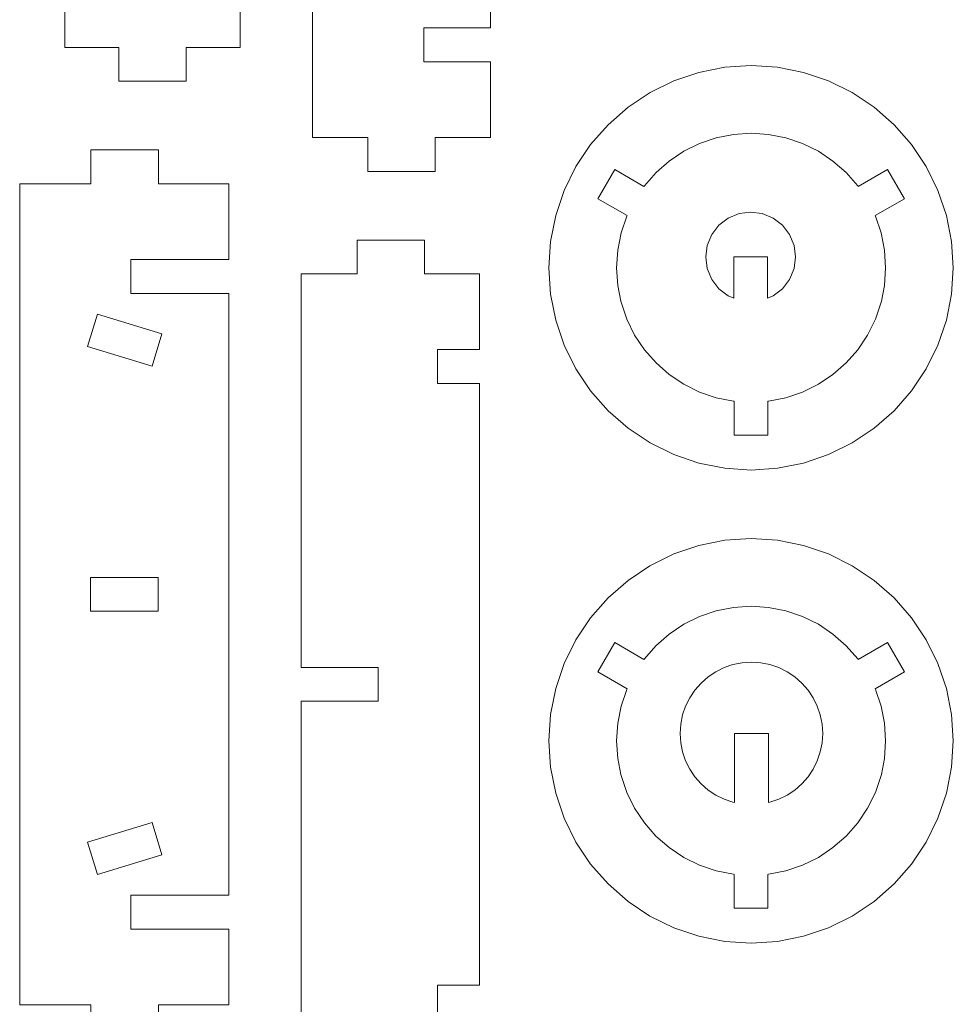
# Model space of a CAD drawing. Units: millimetres. Extents: x -168 to 165, y -245 to 245.
# Drawn here: x 31 to 114, y -20 to 67 of the extents above; entities that cross this region are included whole.
import ezdxf

# ---------------------------------------------------------------- set-up
doc = ezdxf.new("R2010")
doc.units = ezdxf.units.MM
doc.header["$MEASUREMENT"] = 0

msp = doc.modelspace()

# ---------------------------------------------------------------- linework, layer by layer
at = {"color": 140, "lineweight": 9}
for points, knots in [([(50.5441, 137.5482), (50.5441, 137.5482), (50.5441, 64.6403), (50.5441, 64.6403), (50.5441, 64.6403), (50.5441, 64.6403), (45.7463, 64.6403), (45.7463, 64.6403), (45.7463, 64.6403), (45.7463, 64.6403), (45.7463, 61.6403), (45.7463, 61.6403), (45.7463, 61.6403), (45.7463, 61.6403), (39.7455, 61.6403), (39.7455, 61.6403), (39.7455, 61.6403), (39.7455, 61.6403), (39.7455, 64.6403), (39.7455, 64.6403), (39.7455, 64.6403), (39.7455, 64.6403), (34.9513, 64.6403), (34.9513, 64.6403), (34.9513, 64.6403), (34.9513, 64.6403), (34.9513, 137.5482), (34.9513, 137.5482), (34.9513, 137.5482), (34.9513, 137.5482), (39.7455, 137.5482), (39.7455, 137.5482), (39.7455, 137.5482), (39.7455, 137.5482), (39.7455, 140.5503), (39.7455, 140.5503), (39.7455, 140.5503), (39.7455, 140.5503), (45.7463, 140.5503), (45.7463, 140.5503), (45.7463, 140.5503), (45.7463, 140.5503), (45.7463, 137.5482), (45.7463, 137.5482), (45.7463, 137.5482), (45.7463, 137.5482), (50.5441, 137.5482), (50.5441, 137.5482)], [0, 0, 0, 0, 0.0769231, 0.0769231, 0.0769231, 0.0769231, 0.1538462, 0.1538462, 0.1538462, 0.1538462, 0.2307692, 0.2307692, 0.2307692, 0.2307692, 0.3076923, 0.3076923, 0.3076923, 0.3076923, 0.3846154, 0.3846154, 0.3846154, 0.3846154, 0.4615385, 0.4615385, 0.4615385, 0.4615385, 0.5384615, 0.5384615, 0.5384615, 0.5384615, 0.6153846, 0.6153846, 0.6153846, 0.6153846, 0.6923077, 0.6923077, 0.6923077, 0.6923077, 0.7692308, 0.7692308, 0.7692308, 0.7692308, 0.8461538, 0.8461538, 0.8461538, 0.8461538, 1, 1, 1, 1]), ([(72.7734, 91.596), (72.7734, 91.596), (72.7734, 66.377), (72.7734, 66.377), (72.7734, 66.377), (72.7734, 66.377), (66.8397, 66.377), (66.8397, 66.377), (66.8397, 66.377), (66.8397, 66.377), (66.8397, 63.3769), (66.8397, 63.3769), (66.8397, 63.3769), (66.8397, 63.3769), (72.7734, 63.3769), (72.7734, 63.3769), (72.7734, 63.3769), (72.7734, 63.3769), (72.7734, 56.641), (72.7734, 56.641), (72.7734, 56.641), (72.7734, 56.641), (67.8627, 56.641), (67.8627, 56.641), (67.8627, 56.641), (67.8627, 56.641), (67.8627, 53.6424), (67.8627, 53.6424), (67.8627, 53.6424), (67.8627, 53.6424), (61.862, 53.6424), (61.862, 53.6424), (61.862, 53.6424), (61.862, 53.6424), (61.862, 56.641), (61.862, 56.641), (61.862, 56.641), (61.862, 56.641), (56.9513, 56.641), (56.9513, 56.641), (56.9513, 56.641), (56.9513, 56.641), (56.9513, 129.5503), (56.9513, 129.5503), (56.9513, 129.5503), (56.9513, 129.5503), (61.862, 129.5503), (61.862, 129.5503), (61.862, 129.5503), (61.862, 129.5503), (61.862, 132.5503), (61.862, 132.5503), (61.862, 132.5503), (61.862, 132.5503), (67.8627, 132.5503), (67.8627, 132.5503), (67.8627, 132.5503), (67.8627, 132.5503), (67.8627, 129.5503), (67.8627, 129.5503), (67.8627, 129.5503), (67.8627, 129.5503), (72.7734, 129.5503), (72.7734, 129.5503), (72.7734, 129.5503), (72.7734, 129.5503), (72.7734, 122.8151), (72.7734, 122.8151), (72.7734, 122.8151), (72.7734, 122.8151), (66.8397, 122.8151), (66.8397, 122.8151), (66.8397, 122.8151), (66.8397, 122.8151), (66.8397, 119.815), (66.8397, 119.815), (66.8397, 119.815), (66.8397, 119.815), (72.7734, 119.815), (72.7734, 119.815), (72.7734, 119.815), (72.7734, 119.815), (72.7734, 94.596), (72.7734, 94.596), (72.7734, 94.596), (72.7734, 94.596), (66.8397, 94.596), (66.8397, 94.596), (66.8397, 94.596), (66.8397, 94.596), (66.8397, 91.596), (66.8397, 91.596), (66.8397, 91.596), (66.8397, 91.596), (72.7734, 91.596), (72.7734, 91.596)], [0, 0, 0, 0, 0.04, 0.04, 0.04, 0.04, 0.08, 0.08, 0.08, 0.08, 0.12, 0.12, 0.12, 0.12, 0.16, 0.16, 0.16, 0.16, 0.2, 0.2, 0.2, 0.2, 0.24, 0.24, 0.24, 0.24, 0.28, 0.28, 0.28, 0.28, 0.32, 0.32, 0.32, 0.32, 0.36, 0.36, 0.36, 0.36, 0.4, 0.4, 0.4, 0.4, 0.44, 0.44, 0.44, 0.44, 0.48, 0.48, 0.48, 0.48, 0.52, 0.52, 0.52, 0.52, 0.56, 0.56, 0.56, 0.56, 0.6, 0.6, 0.6, 0.6, 0.64, 0.64, 0.64, 0.64, 0.68, 0.68, 0.68, 0.68, 0.72, 0.72, 0.72, 0.72, 0.76, 0.76, 0.76, 0.76, 0.8, 0.8, 0.8, 0.8, 0.84, 0.84, 0.84, 0.84, 0.88, 0.88, 0.88, 0.88, 0.92, 0.92, 0.92, 0.92, 1, 1, 1, 1]), ([(83.2112, 32.3886), (83.2112, 32.3886), (81.6625, 34.1549), (81.6625, 34.1549), (81.6625, 34.1549), (81.6625, 34.1549), (80.3572, 36.1083), (80.3572, 36.1083), (80.3572, 36.1083), (80.3572, 36.1083), (79.3201, 38.215), (79.3201, 38.215), (79.3201, 38.215), (79.3201, 38.215), (78.5651, 40.4397), (78.5651, 40.4397), (78.5651, 40.4397), (78.5651, 40.4397), (78.1065, 42.7437), (78.1065, 42.7437), (78.1065, 42.7437), (78.1065, 42.7437), (77.9513, 45.0875), (77.9513, 45.0875), (77.9513, 45.0875), (77.9513, 45.0875), (78.1065, 47.4321), (78.1065, 47.4321), (78.1065, 47.4321), (78.1065, 47.4321), (78.5651, 49.7361), (78.5651, 49.7361), (78.5651, 49.7361), (78.5651, 49.7361), (79.3201, 51.9603), (79.3201, 51.9603), (79.3201, 51.9603), (79.3201, 51.9603), (80.3572, 54.0671), (80.3572, 54.0671), (80.3572, 54.0671), (80.3572, 54.0671), (81.6625, 56.0204), (81.6625, 56.0204), (81.6625, 56.0204), (81.6625, 56.0204), (83.2112, 57.7865), (83.2112, 57.7865), (83.2112, 57.7865), (83.2112, 57.7865), (84.9786, 59.3359), (84.9786, 59.3359), (84.9786, 59.3359), (84.9786, 59.3359), (86.933, 60.6404), (86.933, 60.6404), (86.933, 60.6404), (86.933, 60.6404), (89.0391, 61.6801), (89.0391, 61.6801), (89.0391, 61.6801), (89.0391, 61.6801), (91.2616, 62.4347), (91.2616, 62.4347), (91.2616, 62.4347), (91.2616, 62.4347), (93.5688, 62.8929), (93.5688, 62.8929), (93.5688, 62.8929), (93.5688, 62.8929), (95.9112, 63.0471), (95.9112, 63.0471), (95.9112, 63.0471), (95.9112, 63.0471), (98.2572, 62.8929), (98.2572, 62.8929), (98.2572, 62.8929), (98.2572, 62.8929), (100.5608, 62.4347), (100.5608, 62.4347), (100.5608, 62.4347), (100.5608, 62.4347), (102.7833, 61.6801), (102.7833, 61.6801), (102.7833, 61.6801), (102.7833, 61.6801), (104.8894, 60.6404), (104.8894, 60.6404), (104.8894, 60.6404), (104.8894, 60.6404), (106.8438, 59.3359), (106.8438, 59.3359), (106.8438, 59.3359), (106.8438, 59.3359), (108.6112, 57.7865), (108.6112, 57.7865), (108.6112, 57.7865), (108.6112, 57.7865), (110.1599, 56.0204), (110.1599, 56.0204), (110.1599, 56.0204), (110.1599, 56.0204), (111.4652, 54.0671), (111.4652, 54.0671), (111.4652, 54.0671), (111.4652, 54.0671), (112.5024, 51.9603), (112.5024, 51.9603), (112.5024, 51.9603), (112.5024, 51.9603), (113.2573, 49.7361), (113.2573, 49.7361), (113.2573, 49.7361), (113.2573, 49.7361), (113.7159, 47.4321), (113.7159, 47.4321), (113.7159, 47.4321), (113.7159, 47.4321), (113.8711, 45.0875), (113.8711, 45.0875), (113.8711, 45.0875), (113.8711, 45.0875), (113.7159, 42.7437), (113.7159, 42.7437), (113.7159, 42.7437), (113.7159, 42.7437), (113.2573, 40.4397), (113.2573, 40.4397), (113.2573, 40.4397), (113.2573, 40.4397), (112.5024, 38.215), (112.5024, 38.215), (112.5024, 38.215), (112.5024, 38.215), (111.4652, 36.1083), (111.4652, 36.1083), (111.4652, 36.1083), (111.4652, 36.1083), (110.1599, 34.1549), (110.1599, 34.1549), (110.1599, 34.1549), (110.1599, 34.1549), (108.6112, 32.3886), (108.6112, 32.3886), (108.6112, 32.3886), (108.6112, 32.3886), (106.8438, 30.8399), (106.8438, 30.8399), (106.8438, 30.8399), (106.8438, 30.8399), (104.8894, 29.5346), (104.8894, 29.5346), (104.8894, 29.5346), (104.8894, 29.5346), (102.7833, 28.4957), (102.7833, 28.4957), (102.7833, 28.4957), (102.7833, 28.4957), (100.5608, 27.7411), (100.5608, 27.7411), (100.5608, 27.7411), (100.5608, 27.7411), (98.2572, 27.2825), (98.2572, 27.2825), (98.2572, 27.2825), (98.2572, 27.2825), (95.9112, 27.1287), (95.9112, 27.1287), (95.9112, 27.1287), (95.9112, 27.1287), (93.5688, 27.2825), (93.5688, 27.2825), (93.5688, 27.2825), (93.5688, 27.2825), (91.2616, 27.7411), (91.2616, 27.7411), (91.2616, 27.7411), (91.2616, 27.7411), (89.0391, 28.4957), (89.0391, 28.4957), (89.0391, 28.4957), (89.0391, 28.4957), (86.933, 29.5346), (86.933, 29.5346), (86.933, 29.5346), (86.933, 29.5346), (84.9786, 30.8399), (84.9786, 30.8399), (84.9786, 30.8399), (84.9786, 30.8399), (83.2112, 32.3886), (83.2112, 32.3886)], [0, 0, 0, 0, 0.0204082, 0.0204082, 0.0204082, 0.0204082, 0.0408163, 0.0408163, 0.0408163, 0.0408163, 0.0612245, 0.0612245, 0.0612245, 0.0612245, 0.0816327, 0.0816327, 0.0816327, 0.0816327, 0.1020408, 0.1020408, 0.1020408, 0.1020408, 0.122449, 0.122449, 0.122449, 0.122449, 0.1428571, 0.1428571, 0.1428571, 0.1428571, 0.1632653, 0.1632653, 0.1632653, 0.1632653, 0.1836735, 0.1836735, 0.1836735, 0.1836735, 0.2040816, 0.2040816, 0.2040816, 0.2040816, 0.2244898, 0.2244898, 0.2244898, 0.2244898, 0.244898, 0.244898, 0.244898, 0.244898, 0.2653061, 0.2653061, 0.2653061, 0.2653061, 0.2857143, 0.2857143, 0.2857143, 0.2857143, 0.3061224, 0.3061224, 0.3061224, 0.3061224, 0.3265306, 0.3265306, 0.3265306, 0.3265306, 0.3469388, 0.3469388, 0.3469388, 0.3469388, 0.3673469, 0.3673469, 0.3673469, 0.3673469, 0.3877551, 0.3877551, 0.3877551, 0.3877551, 0.4081633, 0.4081633, 0.4081633, 0.4081633, 0.4285714, 0.4285714, 0.4285714, 0.4285714, 0.4489796, 0.4489796, 0.4489796, 0.4489796, 0.4693878, 0.4693878, 0.4693878, 0.4693878, 0.4897959, 0.4897959, 0.4897959, 0.4897959, 0.5102041, 0.5102041, 0.5102041, 0.5102041, 0.5306122, 0.5306122, 0.5306122, 0.5306122, 0.5510204, 0.5510204, 0.5510204, 0.5510204, 0.5714286, 0.5714286, 0.5714286, 0.5714286, 0.5918367, 0.5918367, 0.5918367, 0.5918367, 0.6122449, 0.6122449, 0.6122449, 0.6122449, 0.6326531, 0.6326531, 0.6326531, 0.6326531, 0.6530612, 0.6530612, 0.6530612, 0.6530612, 0.6734694, 0.6734694, 0.6734694, 0.6734694, 0.6938776, 0.6938776, 0.6938776, 0.6938776, 0.7142857, 0.7142857, 0.7142857, 0.7142857, 0.7346939, 0.7346939, 0.7346939, 0.7346939, 0.755102, 0.755102, 0.755102, 0.755102, 0.7755102, 0.7755102, 0.7755102, 0.7755102, 0.7959184, 0.7959184, 0.7959184, 0.7959184, 0.8163265, 0.8163265, 0.8163265, 0.8163265, 0.8367347, 0.8367347, 0.8367347, 0.8367347, 0.8571429, 0.8571429, 0.8571429, 0.8571429, 0.877551, 0.877551, 0.877551, 0.877551, 0.8979592, 0.8979592, 0.8979592, 0.8979592, 0.9183673, 0.9183673, 0.9183673, 0.9183673, 0.9387755, 0.9387755, 0.9387755, 0.9387755, 0.9591837, 0.9591837, 0.9591837, 0.9591837, 1, 1, 1, 1]), ([(86.3968, 52.3142), (86.3968, 52.3142), (83.7968, 53.8142), (83.7968, 53.8142), (83.7968, 53.8142), (83.7968, 53.8142), (82.2975, 51.216), (82.2975, 51.216), (82.2975, 51.216), (82.2975, 51.216), (84.894, 49.716), (84.894, 49.716), (84.894, 49.716), (84.894, 49.716), (84.8763, 49.6592), (84.8763, 49.6592), (84.8763, 49.6592), (84.8763, 49.6592), (84.3719, 48.1796), (84.3719, 48.1796), (84.3719, 48.1796), (84.3719, 48.1796), (84.0685, 46.6468), (84.0685, 46.6468), (84.0685, 46.6468), (84.0685, 46.6468), (83.9662, 45.0875), (83.9662, 45.0875), (83.9662, 45.0875), (83.9662, 45.0875), (84.0685, 43.5282), (84.0685, 43.5282), (84.0685, 43.5282), (84.0685, 43.5282), (84.3331, 42.1094), (84.3331, 42.1094), (84.3331, 42.1094), (84.3331, 42.1094), (84.8763, 40.5166), (84.8763, 40.5166), (84.8763, 40.5166), (84.8763, 40.5166), (85.5642, 39.1146), (85.5642, 39.1146), (85.5642, 39.1146), (85.5642, 39.1146), (86.4356, 37.8153), (86.4356, 37.8153), (86.4356, 37.8153), (86.4356, 37.8153), (87.4657, 36.641), (87.4657, 36.641), (87.4657, 36.641), (87.4657, 36.641), (88.6405, 35.6101), (88.6405, 35.6101), (88.6405, 35.6101), (88.6405, 35.6101), (89.9387, 34.7419), (89.9387, 34.7419), (89.9387, 34.7419), (89.9387, 34.7419), (91.3392, 34.0509), (91.3392, 34.0509), (91.3392, 34.0509), (91.3392, 34.0509), (92.8209, 33.5489), (92.8209, 33.5489), (92.8209, 33.5489), (92.8209, 33.5489), (94.3519, 33.2441), (94.3519, 33.2441), (94.3519, 33.2441), (94.3519, 33.2441), (94.4119, 33.2335), (94.4119, 33.2335), (94.4119, 33.2335), (94.4119, 33.2335), (94.4119, 30.2334), (94.4119, 30.2334), (94.4119, 30.2334), (94.4119, 30.2334), (97.4105, 30.2334), (97.4105, 30.2334), (97.4105, 30.2334), (97.4105, 30.2334), (97.4105, 33.2335), (97.4105, 33.2335), (97.4105, 33.2335), (97.4105, 33.2335), (97.4705, 33.2441), (97.4705, 33.2441), (97.4705, 33.2441), (97.4705, 33.2441), (99.0016, 33.5489), (99.0016, 33.5489), (99.0016, 33.5489), (99.0016, 33.5489), (100.4832, 34.0509), (100.4832, 34.0509), (100.4832, 34.0509), (100.4832, 34.0509), (101.8837, 34.7419), (101.8837, 34.7419), (101.8837, 34.7419), (101.8837, 34.7419), (103.182, 35.6101), (103.182, 35.6101), (103.182, 35.6101), (103.182, 35.6101), (104.3602, 36.641), (104.3602, 36.641), (104.3602, 36.641), (104.3602, 36.641), (105.3904, 37.8153), (105.3904, 37.8153), (105.3904, 37.8153), (105.3904, 37.8153), (106.2582, 39.1146), (106.2582, 39.1146), (106.2582, 39.1146), (106.2582, 39.1146), (106.9496, 40.5166), (106.9496, 40.5166), (106.9496, 40.5166), (106.9496, 40.5166), (107.4894, 42.1094), (107.4894, 42.1094), (107.4894, 42.1094), (107.4894, 42.1094), (107.754, 43.5282), (107.754, 43.5282), (107.754, 43.5282), (107.754, 43.5282), (107.8563, 45.0875), (107.8563, 45.0875), (107.8563, 45.0875), (107.8563, 45.0875), (107.754, 46.6468), (107.754, 46.6468), (107.754, 46.6468), (107.754, 46.6468), (107.4506, 48.1796), (107.4506, 48.1796), (107.4506, 48.1796), (107.4506, 48.1796), (106.9496, 49.6592), (106.9496, 49.6592), (106.9496, 49.6592), (106.9496, 49.6592), (106.9285, 49.716), (106.9285, 49.716), (106.9285, 49.716), (106.9285, 49.716), (109.5249, 51.216), (109.5249, 51.216), (109.5249, 51.216), (109.5249, 51.216), (108.0256, 53.8142), (108.0256, 53.8142), (108.0256, 53.8142), (108.0256, 53.8142), (105.4292, 52.3142), (105.4292, 52.3142), (105.4292, 52.3142), (105.4292, 52.3142), (105.3904, 52.36), (105.3904, 52.36), (105.3904, 52.36), (105.3904, 52.36), (104.3602, 53.5348), (104.3602, 53.5348), (104.3602, 53.5348), (104.3602, 53.5348), (103.182, 54.5652), (103.182, 54.5652), (103.182, 54.5652), (103.182, 54.5652), (101.8837, 55.4331), (101.8837, 55.4331), (101.8837, 55.4331), (101.8837, 55.4331), (100.4832, 56.1249), (100.4832, 56.1249), (100.4832, 56.1249), (100.4832, 56.1249), (99.0016, 56.6269), (99.0016, 56.6269), (99.0016, 56.6269), (99.0016, 56.6269), (97.4705, 56.9317), (97.4705, 56.9317), (97.4705, 56.9317), (97.4705, 56.9317), (95.9112, 57.0336), (95.9112, 57.0336), (95.9112, 57.0336), (95.9112, 57.0336), (94.3519, 56.9317), (94.3519, 56.9317), (94.3519, 56.9317), (94.3519, 56.9317), (92.8209, 56.6269), (92.8209, 56.6269), (92.8209, 56.6269), (92.8209, 56.6269), (91.3392, 56.1249), (91.3392, 56.1249), (91.3392, 56.1249), (91.3392, 56.1249), (89.9387, 55.4331), (89.9387, 55.4331), (89.9387, 55.4331), (89.9387, 55.4331), (88.6405, 54.5652), (88.6405, 54.5652), (88.6405, 54.5652), (88.6405, 54.5652), (87.4657, 53.5348), (87.4657, 53.5348), (87.4657, 53.5348), (87.4657, 53.5348), (86.4356, 52.36), (86.4356, 52.36), (86.4356, 52.36), (86.4356, 52.36), (86.3968, 52.3142), (86.3968, 52.3142)], [0, 0, 0, 0, 0.0172414, 0.0172414, 0.0172414, 0.0172414, 0.0344828, 0.0344828, 0.0344828, 0.0344828, 0.0517241, 0.0517241, 0.0517241, 0.0517241, 0.0689655, 0.0689655, 0.0689655, 0.0689655, 0.0862069, 0.0862069, 0.0862069, 0.0862069, 0.1034483, 0.1034483, 0.1034483, 0.1034483, 0.1206897, 0.1206897, 0.1206897, 0.1206897, 0.137931, 0.137931, 0.137931, 0.137931, 0.1551724, 0.1551724, 0.1551724, 0.1551724, 0.1724138, 0.1724138, 0.1724138, 0.1724138, 0.1896552, 0.1896552, 0.1896552, 0.1896552, 0.2068966, 0.2068966, 0.2068966, 0.2068966, 0.2241379, 0.2241379, 0.2241379, 0.2241379, 0.2413793, 0.2413793, 0.2413793, 0.2413793, 0.2586207, 0.2586207, 0.2586207, 0.2586207, 0.2758621, 0.2758621, 0.2758621, 0.2758621, 0.2931034, 0.2931034, 0.2931034, 0.2931034, 0.3103448, 0.3103448, 0.3103448, 0.3103448, 0.3275862, 0.3275862, 0.3275862, 0.3275862, 0.3448276, 0.3448276, 0.3448276, 0.3448276, 0.362069, 0.362069, 0.362069, 0.362069, 0.3793103, 0.3793103, 0.3793103, 0.3793103, 0.3965517, 0.3965517, 0.3965517, 0.3965517, 0.4137931, 0.4137931, 0.4137931, 0.4137931, 0.4310345, 0.4310345, 0.4310345, 0.4310345, 0.4482759, 0.4482759, 0.4482759, 0.4482759, 0.4655172, 0.4655172, 0.4655172, 0.4655172, 0.4827586, 0.4827586, 0.4827586, 0.4827586, 0.5, 0.5, 0.5, 0.5, 0.5172414, 0.5172414, 0.5172414, 0.5172414, 0.5344828, 0.5344828, 0.5344828, 0.5344828, 0.5517241, 0.5517241, 0.5517241, 0.5517241, 0.5689655, 0.5689655, 0.5689655, 0.5689655, 0.5862069, 0.5862069, 0.5862069, 0.5862069, 0.6034483, 0.6034483, 0.6034483, 0.6034483, 0.6206897, 0.6206897, 0.6206897, 0.6206897, 0.637931, 0.637931, 0.637931, 0.637931, 0.6551724, 0.6551724, 0.6551724, 0.6551724, 0.6724138, 0.6724138, 0.6724138, 0.6724138, 0.6896552, 0.6896552, 0.6896552, 0.6896552, 0.7068966, 0.7068966, 0.7068966, 0.7068966, 0.7241379, 0.7241379, 0.7241379, 0.7241379, 0.7413793, 0.7413793, 0.7413793, 0.7413793, 0.7586207, 0.7586207, 0.7586207, 0.7586207, 0.7758621, 0.7758621, 0.7758621, 0.7758621, 0.7931034, 0.7931034, 0.7931034, 0.7931034, 0.8103448, 0.8103448, 0.8103448, 0.8103448, 0.8275862, 0.8275862, 0.8275862, 0.8275862, 0.8448276, 0.8448276, 0.8448276, 0.8448276, 0.862069, 0.862069, 0.862069, 0.862069, 0.8793103, 0.8793103, 0.8793103, 0.8793103, 0.8965517, 0.8965517, 0.8965517, 0.8965517, 0.9137931, 0.9137931, 0.9137931, 0.9137931, 0.9310345, 0.9310345, 0.9310345, 0.9310345, 0.9482759, 0.9482759, 0.9482759, 0.9482759, 0.9655172, 0.9655172, 0.9655172, 0.9655172, 1, 1, 1, 1]), ([(30.9513, -20.3568), (30.9513, -20.3568), (30.9513, 52.5503), (30.9513, 52.5503), (30.9513, 52.5503), (30.9513, 52.5503), (37.2812, 52.5503), (37.2812, 52.5503), (37.2812, 52.5503), (37.2812, 52.5503), (37.2812, 55.5503), (37.2812, 55.5503), (37.2812, 55.5503), (37.2812, 55.5503), (43.2812, 55.5503), (43.2812, 55.5503), (43.2812, 55.5503), (43.2812, 55.5503), (43.2812, 52.5503), (43.2812, 52.5503), (43.2812, 52.5503), (43.2812, 52.5503), (49.5353, 52.5503), (49.5353, 52.5503), (49.5353, 52.5503), (49.5353, 52.5503), (49.5353, 45.8154), (49.5353, 45.8154), (49.5353, 45.8154), (49.5353, 45.8154), (40.8351, 45.8154), (40.8351, 45.8154), (40.8351, 45.8154), (40.8351, 45.8154), (40.8351, 42.815), (40.8351, 42.815), (40.8351, 42.815), (40.8351, 42.815), (49.5353, 42.815), (49.5353, 42.815), (49.5353, 42.815), (49.5353, 42.815), (49.5353, -10.6236), (49.5353, -10.6236), (49.5353, -10.6236), (49.5353, -10.6236), (40.8351, -10.6236), (40.8351, -10.6236), (40.8351, -10.6236), (40.8351, -10.6236), (40.8351, -13.6223), (40.8351, -13.6223), (40.8351, -13.6223), (40.8351, -13.6223), (49.5353, -13.6223), (49.5353, -13.6223), (49.5353, -13.6223), (49.5353, -13.6223), (49.5353, -20.3568), (49.5353, -20.3568), (49.5353, -20.3568), (49.5353, -20.3568), (43.2812, -20.3568), (43.2812, -20.3568), (43.2812, -20.3568), (43.2812, -20.3568), (43.2812, -23.3589), (43.2812, -23.3589), (43.2812, -23.3589), (43.2812, -23.3589), (37.2812, -23.3589), (37.2812, -23.3589), (37.2812, -23.3589), (37.2812, -23.3589), (37.2812, -20.3568), (37.2812, -20.3568), (37.2812, -20.3568), (37.2812, -20.3568), (30.9513, -20.3568), (30.9513, -20.3568)], [0, 0, 0, 0, 0.047619, 0.047619, 0.047619, 0.047619, 0.0952381, 0.0952381, 0.0952381, 0.0952381, 0.1428571, 0.1428571, 0.1428571, 0.1428571, 0.1904762, 0.1904762, 0.1904762, 0.1904762, 0.2380952, 0.2380952, 0.2380952, 0.2380952, 0.2857143, 0.2857143, 0.2857143, 0.2857143, 0.3333333, 0.3333333, 0.3333333, 0.3333333, 0.3809524, 0.3809524, 0.3809524, 0.3809524, 0.4285714, 0.4285714, 0.4285714, 0.4285714, 0.4761905, 0.4761905, 0.4761905, 0.4761905, 0.5238095, 0.5238095, 0.5238095, 0.5238095, 0.5714286, 0.5714286, 0.5714286, 0.5714286, 0.6190476, 0.6190476, 0.6190476, 0.6190476, 0.6666667, 0.6666667, 0.6666667, 0.6666667, 0.7142857, 0.7142857, 0.7142857, 0.7142857, 0.7619048, 0.7619048, 0.7619048, 0.7619048, 0.8095238, 0.8095238, 0.8095238, 0.8095238, 0.8571429, 0.8571429, 0.8571429, 0.8571429, 0.9047619, 0.9047619, 0.9047619, 0.9047619, 1, 1, 1, 1]), ([(92.4182, 48.0402), (92.4182, 48.0402), (93.0522, 48.8657), (93.0522, 48.8657), (93.0522, 48.8657), (93.0522, 48.8657), (93.8784, 49.5), (93.8784, 49.5), (93.8784, 49.5), (93.8784, 49.5), (94.8404, 49.8983), (94.8404, 49.8983), (94.8404, 49.8983), (94.8404, 49.8983), (95.8726, 50.0341), (95.8726, 50.0341), (95.8726, 50.0341), (95.8726, 50.0341), (96.9049, 49.8983), (96.9049, 49.8983), (96.9049, 49.8983), (96.9049, 49.8983), (97.8669, 49.5), (97.8669, 49.5), (97.8669, 49.5), (97.8669, 49.5), (98.6931, 48.8657), (98.6931, 48.8657), (98.6931, 48.8657), (98.6931, 48.8657), (99.327, 48.0402), (99.327, 48.0402), (99.327, 48.0402), (99.327, 48.0402), (99.7257, 47.0782), (99.7257, 47.0782), (99.7257, 47.0782), (99.7257, 47.0782), (99.8615, 46.0453), (99.8615, 46.0453), (99.8615, 46.0453), (99.8615, 46.0453), (99.7257, 45.0131), (99.7257, 45.0131), (99.7257, 45.0131), (99.7257, 45.0131), (99.327, 44.051), (99.327, 44.051), (99.327, 44.051), (99.327, 44.051), (98.6931, 43.2248), (98.6931, 43.2248), (98.6931, 43.2248), (98.6931, 43.2248), (97.8669, 42.5909), (97.8669, 42.5909), (97.8669, 42.5909), (97.8669, 42.5909), (97.3727, 42.3866), (97.3727, 42.3866), (97.3727, 42.3866), (97.3727, 42.3866), (97.3727, 46.0453), (97.3727, 46.0453), (97.3727, 46.0453), (97.3727, 46.0453), (94.3726, 46.0453), (94.3726, 46.0453), (94.3726, 46.0453), (94.3726, 46.0453), (94.3726, 42.3866), (94.3726, 42.3866), (94.3726, 42.3866), (94.3726, 42.3866), (93.8784, 42.5909), (93.8784, 42.5909), (93.8784, 42.5909), (93.8784, 42.5909), (93.0522, 43.2248), (93.0522, 43.2248), (93.0522, 43.2248), (93.0522, 43.2248), (92.4182, 44.051), (92.4182, 44.051), (92.4182, 44.051), (92.4182, 44.051), (92.02, 45.0131), (92.02, 45.0131), (92.02, 45.0131), (92.02, 45.0131), (91.8838, 46.0453), (91.8838, 46.0453), (91.8838, 46.0453), (91.8838, 46.0453), (92.02, 47.0782), (92.02, 47.0782), (92.02, 47.0782), (92.02, 47.0782), (92.4182, 48.0402), (92.4182, 48.0402)], [0, 0, 0, 0, 0.0384615, 0.0384615, 0.0384615, 0.0384615, 0.0769231, 0.0769231, 0.0769231, 0.0769231, 0.1153846, 0.1153846, 0.1153846, 0.1153846, 0.1538462, 0.1538462, 0.1538462, 0.1538462, 0.1923077, 0.1923077, 0.1923077, 0.1923077, 0.2307692, 0.2307692, 0.2307692, 0.2307692, 0.2692308, 0.2692308, 0.2692308, 0.2692308, 0.3076923, 0.3076923, 0.3076923, 0.3076923, 0.3461538, 0.3461538, 0.3461538, 0.3461538, 0.3846154, 0.3846154, 0.3846154, 0.3846154, 0.4230769, 0.4230769, 0.4230769, 0.4230769, 0.4615385, 0.4615385, 0.4615385, 0.4615385, 0.5, 0.5, 0.5, 0.5, 0.5384615, 0.5384615, 0.5384615, 0.5384615, 0.5769231, 0.5769231, 0.5769231, 0.5769231, 0.6153846, 0.6153846, 0.6153846, 0.6153846, 0.6538462, 0.6538462, 0.6538462, 0.6538462, 0.6923077, 0.6923077, 0.6923077, 0.6923077, 0.7307692, 0.7307692, 0.7307692, 0.7307692, 0.7692308, 0.7692308, 0.7692308, 0.7692308, 0.8076923, 0.8076923, 0.8076923, 0.8076923, 0.8461538, 0.8461538, 0.8461538, 0.8461538, 0.8846154, 0.8846154, 0.8846154, 0.8846154, 0.9230769, 0.9230769, 0.9230769, 0.9230769, 1, 1, 1, 1]), ([(71.7875, -18.606), (71.7875, -18.606), (68.0464, -18.606), (68.0464, -18.606), (68.0464, -18.606), (68.0464, -18.606), (68.0464, -21.6049), (68.0464, -21.6049), (68.0464, -21.6049), (68.0464, -21.6049), (71.7883, -21.6049), (71.7883, -21.6049), (71.7883, -21.6049), (71.7883, -21.6049), (71.7883, -28.3385), (71.7883, -28.3385), (71.7883, -28.3385), (71.7883, -28.3385), (66.9132, -28.3385), (66.9132, -28.3385), (66.9132, -28.3385), (66.9132, -28.3385), (66.9132, -31.3385), (66.9132, -31.3385), (66.9132, -31.3385), (66.9132, -31.3385), (60.9143, -31.3385), (60.9143, -31.3385), (60.9143, -31.3385), (60.9143, -31.3385), (60.9143, -28.3385), (60.9143, -28.3385), (60.9143, -28.3385), (60.9143, -28.3385), (55.9546, -28.3385), (55.9546, -28.3385), (55.9546, -28.3385), (55.9546, -28.3385), (55.9546, 6.6104), (55.9546, 6.6104), (55.9546, 6.6104), (55.9546, 6.6104), (62.798, 6.6104), (62.798, 6.6104), (62.798, 6.6104), (62.798, 6.6104), (62.798, 9.6029), (62.798, 9.6029), (62.798, 9.6029), (62.798, 9.6029), (55.9546, 9.6029), (55.9546, 9.6029), (55.9546, 9.6029), (55.9546, 9.6029), (55.9546, 44.5528), (55.9546, 44.5528), (55.9546, 44.5528), (55.9546, 44.5528), (60.9143, 44.5528), (60.9143, 44.5528), (60.9143, 44.5528), (60.9143, 44.5528), (60.9143, 47.5517), (60.9143, 47.5517), (60.9143, 47.5517), (60.9143, 47.5517), (66.9132, 47.5517), (66.9132, 47.5517), (66.9132, 47.5517), (66.9132, 47.5517), (66.9132, 44.5517), (66.9132, 44.5517), (66.9132, 44.5517), (66.9132, 44.5517), (71.7875, 44.5517), (71.7875, 44.5517), (71.7875, 44.5517), (71.7875, 44.5517), (71.7875, 37.8185), (71.7875, 37.8185), (71.7875, 37.8185), (71.7875, 37.8185), (68.0456, 37.8185), (68.0456, 37.8185), (68.0456, 37.8185), (68.0456, 37.8185), (68.0456, 34.8193), (68.0456, 34.8193), (68.0456, 34.8193), (68.0456, 34.8193), (71.7883, 34.8193), (71.7883, 34.8193), (71.7883, 34.8193), (71.7883, 34.8193), (71.7875, -18.606), (71.7875, -18.606)], [0, 0, 0, 0, 0.04, 0.04, 0.04, 0.04, 0.08, 0.08, 0.08, 0.08, 0.12, 0.12, 0.12, 0.12, 0.16, 0.16, 0.16, 0.16, 0.2, 0.2, 0.2, 0.2, 0.24, 0.24, 0.24, 0.24, 0.28, 0.28, 0.28, 0.28, 0.32, 0.32, 0.32, 0.32, 0.36, 0.36, 0.36, 0.36, 0.4, 0.4, 0.4, 0.4, 0.44, 0.44, 0.44, 0.44, 0.48, 0.48, 0.48, 0.48, 0.52, 0.52, 0.52, 0.52, 0.56, 0.56, 0.56, 0.56, 0.6, 0.6, 0.6, 0.6, 0.64, 0.64, 0.64, 0.64, 0.68, 0.68, 0.68, 0.68, 0.72, 0.72, 0.72, 0.72, 0.76, 0.76, 0.76, 0.76, 0.8, 0.8, 0.8, 0.8, 0.84, 0.84, 0.84, 0.84, 0.88, 0.88, 0.88, 0.88, 0.92, 0.92, 0.92, 0.92, 1, 1, 1, 1]), ([(36.9743, 38.0984), (36.9743, 38.0984), (42.7143, 36.3486), (42.7143, 36.3486), (42.7143, 36.3486), (42.7143, 36.3486), (43.5882, 39.2202), (43.5882, 39.2202), (43.5882, 39.2202), (43.5882, 39.2202), (37.8481, 40.9665), (37.8481, 40.9665), (37.8481, 40.9665), (37.8481, 40.9665), (36.9743, 38.0984), (36.9743, 38.0984)], [0, 0, 0, 0, 0.2, 0.2, 0.2, 0.2, 0.4, 0.4, 0.4, 0.4, 0.6, 0.6, 0.6, 0.6, 1, 1, 1, 1]), ([(83.2112, -9.6106), (83.2112, -9.6106), (81.6625, -7.8446), (81.6625, -7.8446), (81.6625, -7.8446), (81.6625, -7.8446), (80.3572, -5.8913), (80.3572, -5.8913), (80.3572, -5.8913), (80.3572, -5.8913), (79.3165, -3.7845), (79.3165, -3.7845), (79.3165, -3.7845), (79.3165, -3.7845), (78.5616, -1.5599), (78.5616, -1.5599), (78.5616, -1.5599), (78.5616, -1.5599), (78.103, 0.744), (78.103, 0.744), (78.103, 0.744), (78.103, 0.744), (77.9513, 3.0882), (77.9513, 3.0882), (77.9513, 3.0882), (77.9513, 3.0882), (78.103, 5.4321), (78.103, 5.4321), (78.103, 5.4321), (78.103, 5.4321), (78.5616, 7.7361), (78.5616, 7.7361), (78.5616, 7.7361), (78.5616, 7.7361), (79.3165, 9.9607), (79.3165, 9.9607), (79.3165, 9.9607), (79.3165, 9.9607), (80.3572, 12.0675), (80.3572, 12.0675), (80.3572, 12.0675), (80.3572, 12.0675), (81.6625, 14.0208), (81.6625, 14.0208), (81.6625, 14.0208), (81.6625, 14.0208), (83.2112, 15.7868), (83.2112, 15.7868), (83.2112, 15.7868), (83.2112, 15.7868), (84.9786, 17.3359), (84.9786, 17.3359), (84.9786, 17.3359), (84.9786, 17.3359), (86.9295, 18.6411), (86.9295, 18.6411), (86.9295, 18.6411), (86.9295, 18.6411), (89.0391, 19.6801), (89.0391, 19.6801), (89.0391, 19.6801), (89.0391, 19.6801), (91.2616, 20.435), (91.2616, 20.435), (91.2616, 20.435), (91.2616, 20.435), (93.5652, 20.8933), (93.5652, 20.8933), (93.5652, 20.8933), (93.5652, 20.8933), (95.9112, 21.0471), (95.9112, 21.0471), (95.9112, 21.0471), (95.9112, 21.0471), (98.2537, 20.8933), (98.2537, 20.8933), (98.2537, 20.8933), (98.2537, 20.8933), (100.5573, 20.435), (100.5573, 20.435), (100.5573, 20.435), (100.5573, 20.435), (102.7833, 19.6801), (102.7833, 19.6801), (102.7833, 19.6801), (102.7833, 19.6801), (104.8894, 18.6411), (104.8894, 18.6411), (104.8894, 18.6411), (104.8894, 18.6411), (106.8424, 17.3359), (106.8424, 17.3359), (106.8424, 17.3359), (106.8424, 17.3359), (108.6087, 15.7868), (108.6087, 15.7868), (108.6087, 15.7868), (108.6087, 15.7868), (110.1574, 14.0208), (110.1574, 14.0208), (110.1574, 14.0208), (110.1574, 14.0208), (111.4627, 12.0675), (111.4627, 12.0675), (111.4627, 12.0675), (111.4627, 12.0675), (112.5016, 9.9607), (112.5016, 9.9607), (112.5016, 9.9607), (112.5016, 9.9607), (113.2569, 7.7361), (113.2569, 7.7361), (113.2569, 7.7361), (113.2569, 7.7361), (113.7152, 5.4321), (113.7152, 5.4321), (113.7152, 5.4321), (113.7152, 5.4321), (113.8687, 3.0882), (113.8687, 3.0882), (113.8687, 3.0882), (113.8687, 3.0882), (113.7152, 0.744), (113.7152, 0.744), (113.7152, 0.744), (113.7152, 0.744), (113.2569, -1.5599), (113.2569, -1.5599), (113.2569, -1.5599), (113.2569, -1.5599), (112.5016, -3.7845), (112.5016, -3.7845), (112.5016, -3.7845), (112.5016, -3.7845), (111.4627, -5.8913), (111.4627, -5.8913), (111.4627, -5.8913), (111.4627, -5.8913), (110.1574, -7.8446), (110.1574, -7.8446), (110.1574, -7.8446), (110.1574, -7.8446), (108.6087, -9.6106), (108.6087, -9.6106), (108.6087, -9.6106), (108.6087, -9.6106), (106.8424, -11.1593), (106.8424, -11.1593), (106.8424, -11.1593), (106.8424, -11.1593), (104.8894, -12.4646), (104.8894, -12.4646), (104.8894, -12.4646), (104.8894, -12.4646), (102.7833, -13.5039), (102.7833, -13.5039), (102.7833, -13.5039), (102.7833, -13.5039), (100.5573, -14.2588), (100.5573, -14.2588), (100.5573, -14.2588), (100.5573, -14.2588), (98.2537, -14.7171), (98.2537, -14.7171), (98.2537, -14.7171), (98.2537, -14.7171), (95.9112, -14.8709), (95.9112, -14.8709), (95.9112, -14.8709), (95.9112, -14.8709), (93.5652, -14.7171), (93.5652, -14.7171), (93.5652, -14.7171), (93.5652, -14.7171), (91.2616, -14.2588), (91.2616, -14.2588), (91.2616, -14.2588), (91.2616, -14.2588), (89.0391, -13.5039), (89.0391, -13.5039), (89.0391, -13.5039), (89.0391, -13.5039), (86.9295, -12.4646), (86.9295, -12.4646), (86.9295, -12.4646), (86.9295, -12.4646), (84.9786, -11.1593), (84.9786, -11.1593), (84.9786, -11.1593), (84.9786, -11.1593), (83.2112, -9.6106), (83.2112, -9.6106)], [0, 0, 0, 0, 0.0204082, 0.0204082, 0.0204082, 0.0204082, 0.0408163, 0.0408163, 0.0408163, 0.0408163, 0.0612245, 0.0612245, 0.0612245, 0.0612245, 0.0816327, 0.0816327, 0.0816327, 0.0816327, 0.1020408, 0.1020408, 0.1020408, 0.1020408, 0.122449, 0.122449, 0.122449, 0.122449, 0.1428571, 0.1428571, 0.1428571, 0.1428571, 0.1632653, 0.1632653, 0.1632653, 0.1632653, 0.1836735, 0.1836735, 0.1836735, 0.1836735, 0.2040816, 0.2040816, 0.2040816, 0.2040816, 0.2244898, 0.2244898, 0.2244898, 0.2244898, 0.244898, 0.244898, 0.244898, 0.244898, 0.2653061, 0.2653061, 0.2653061, 0.2653061, 0.2857143, 0.2857143, 0.2857143, 0.2857143, 0.3061224, 0.3061224, 0.3061224, 0.3061224, 0.3265306, 0.3265306, 0.3265306, 0.3265306, 0.3469388, 0.3469388, 0.3469388, 0.3469388, 0.3673469, 0.3673469, 0.3673469, 0.3673469, 0.3877551, 0.3877551, 0.3877551, 0.3877551, 0.4081633, 0.4081633, 0.4081633, 0.4081633, 0.4285714, 0.4285714, 0.4285714, 0.4285714, 0.4489796, 0.4489796, 0.4489796, 0.4489796, 0.4693878, 0.4693878, 0.4693878, 0.4693878, 0.4897959, 0.4897959, 0.4897959, 0.4897959, 0.5102041, 0.5102041, 0.5102041, 0.5102041, 0.5306122, 0.5306122, 0.5306122, 0.5306122, 0.5510204, 0.5510204, 0.5510204, 0.5510204, 0.5714286, 0.5714286, 0.5714286, 0.5714286, 0.5918367, 0.5918367, 0.5918367, 0.5918367, 0.6122449, 0.6122449, 0.6122449, 0.6122449, 0.6326531, 0.6326531, 0.6326531, 0.6326531, 0.6530612, 0.6530612, 0.6530612, 0.6530612, 0.6734694, 0.6734694, 0.6734694, 0.6734694, 0.6938776, 0.6938776, 0.6938776, 0.6938776, 0.7142857, 0.7142857, 0.7142857, 0.7142857, 0.7346939, 0.7346939, 0.7346939, 0.7346939, 0.755102, 0.755102, 0.755102, 0.755102, 0.7755102, 0.7755102, 0.7755102, 0.7755102, 0.7959184, 0.7959184, 0.7959184, 0.7959184, 0.8163265, 0.8163265, 0.8163265, 0.8163265, 0.8367347, 0.8367347, 0.8367347, 0.8367347, 0.8571429, 0.8571429, 0.8571429, 0.8571429, 0.877551, 0.877551, 0.877551, 0.877551, 0.8979592, 0.8979592, 0.8979592, 0.8979592, 0.9183673, 0.9183673, 0.9183673, 0.9183673, 0.9387755, 0.9387755, 0.9387755, 0.9387755, 0.9591837, 0.9591837, 0.9591837, 0.9591837, 1, 1, 1, 1]), ([(43.2414, 14.5963), (43.2414, 14.5963), (43.2414, 17.595), (43.2414, 17.595), (43.2414, 17.595), (43.2414, 17.595), (37.2417, 17.595), (37.2417, 17.595), (37.2417, 17.595), (37.2417, 17.595), (37.2417, 14.5963), (37.2417, 14.5963), (37.2417, 14.5963), (37.2417, 14.5963), (43.2414, 14.5963), (43.2414, 14.5963)], [0, 0, 0, 0, 0.2, 0.2, 0.2, 0.2, 0.4, 0.4, 0.4, 0.4, 0.6, 0.6, 0.6, 0.6, 1, 1, 1, 1]), ([(86.3933, 10.3142), (86.3933, 10.3142), (83.7968, 11.8142), (83.7968, 11.8142), (83.7968, 11.8142), (83.7968, 11.8142), (82.2975, 9.2167), (82.2975, 9.2167), (82.2975, 9.2167), (82.2975, 9.2167), (84.894, 7.716), (84.894, 7.716), (84.894, 7.716), (84.894, 7.716), (84.8728, 7.6595), (84.8728, 7.6595), (84.8728, 7.6595), (84.8728, 7.6595), (84.3719, 6.18), (84.3719, 6.18), (84.3719, 6.18), (84.3719, 6.18), (84.0649, 4.6475), (84.0649, 4.6475), (84.0649, 4.6475), (84.0649, 4.6475), (83.9626, 3.0882), (83.9626, 3.0882), (83.9626, 3.0882), (83.9626, 3.0882), (84.0649, 1.529), (84.0649, 1.529), (84.0649, 1.529), (84.0649, 1.529), (84.3331, 0.1097), (84.3331, 0.1097), (84.3331, 0.1097), (84.3331, 0.1097), (84.8728, -1.4833), (84.8728, -1.4833), (84.8728, -1.4833), (84.8728, -1.4833), (85.5642, -2.8849), (85.5642, -2.8849), (85.5642, -2.8849), (85.5642, -2.8849), (86.4321, -4.1842), (86.4321, -4.1842), (86.4321, -4.1842), (86.4321, -4.1842), (87.4622, -5.3589), (87.4622, -5.3589), (87.4622, -5.3589), (87.4622, -5.3589), (88.6369, -6.3894), (88.6369, -6.3894), (88.6369, -6.3894), (88.6369, -6.3894), (89.9387, -7.2576), (89.9387, -7.2576), (89.9387, -7.2576), (89.9387, -7.2576), (91.3392, -7.9487), (91.3392, -7.9487), (91.3392, -7.9487), (91.3392, -7.9487), (92.8174, -8.4507), (92.8174, -8.4507), (92.8174, -8.4507), (92.8174, -8.4507), (94.3519, -8.7558), (94.3519, -8.7558), (94.3519, -8.7558), (94.3519, -8.7558), (94.4084, -8.7661), (94.4084, -8.7661), (94.4084, -8.7661), (94.4084, -8.7661), (94.4084, -11.7661), (94.4084, -11.7661), (94.4084, -11.7661), (94.4084, -11.7661), (97.4105, -11.7661), (97.4105, -11.7661), (97.4105, -11.7661), (97.4105, -11.7661), (97.4105, -8.7661), (97.4105, -8.7661), (97.4105, -8.7661), (97.4105, -8.7661), (97.4705, -8.7558), (97.4705, -8.7558), (97.4705, -8.7558), (97.4705, -8.7558), (99.0016, -8.4507), (99.0016, -8.4507), (99.0016, -8.4507), (99.0016, -8.4507), (100.4832, -7.9487), (100.4832, -7.9487), (100.4832, -7.9487), (100.4832, -7.9487), (101.8837, -7.2576), (101.8837, -7.2576), (101.8837, -7.2576), (101.8837, -7.2576), (103.1823, -6.3894), (103.1823, -6.3894), (103.1823, -6.3894), (103.1823, -6.3894), (104.3571, -5.3589), (104.3571, -5.3589), (104.3571, -5.3589), (104.3571, -5.3589), (105.3872, -4.1842), (105.3872, -4.1842), (105.3872, -4.1842), (105.3872, -4.1842), (106.2554, -2.8849), (106.2554, -2.8849), (106.2554, -2.8849), (106.2554, -2.8849), (106.9465, -1.4833), (106.9465, -1.4833), (106.9465, -1.4833), (106.9465, -1.4833), (107.4873, 0.1097), (107.4873, 0.1097), (107.4873, 0.1097), (107.4873, 0.1097), (107.7536, 1.529), (107.7536, 1.529), (107.7536, 1.529), (107.7536, 1.529), (107.8559, 3.0882), (107.8559, 3.0882), (107.8559, 3.0882), (107.8559, 3.0882), (107.7536, 4.6475), (107.7536, 4.6475), (107.7536, 4.6475), (107.7536, 4.6475), (107.4488, 6.18), (107.4488, 6.18), (107.4488, 6.18), (107.4488, 6.18), (106.9465, 7.6595), (106.9465, 7.6595), (106.9465, 7.6595), (106.9465, 7.6595), (106.926, 7.716), (106.926, 7.716), (106.926, 7.716), (106.926, 7.716), (109.5239, 9.2167), (109.5239, 9.2167), (109.5239, 9.2167), (109.5239, 9.2167), (108.0238, 11.8142), (108.0238, 11.8142), (108.0238, 11.8142), (108.0238, 11.8142), (105.426, 10.3142), (105.426, 10.3142), (105.426, 10.3142), (105.426, 10.3142), (105.3872, 10.3604), (105.3872, 10.3604), (105.3872, 10.3604), (105.3872, 10.3604), (104.3571, 11.5351), (104.3571, 11.5351), (104.3571, 11.5351), (104.3571, 11.5351), (103.1823, 12.5656), (103.1823, 12.5656), (103.1823, 12.5656), (103.1823, 12.5656), (101.8837, 13.4338), (101.8837, 13.4338), (101.8837, 13.4338), (101.8837, 13.4338), (100.4832, 14.1249), (100.4832, 14.1249), (100.4832, 14.1249), (100.4832, 14.1249), (99.0015, 14.6276), (99.0015, 14.6276), (99.0015, 14.6276), (99.0015, 14.6276), (97.4705, 14.9324), (97.4705, 14.9324), (97.4705, 14.9324), (97.4705, 14.9324), (95.9112, 15.034), (95.9112, 15.034), (95.9112, 15.034), (95.9112, 15.034), (94.3519, 14.9324), (94.3519, 14.9324), (94.3519, 14.9324), (94.3519, 14.9324), (92.8174, 14.6276), (92.8174, 14.6276), (92.8174, 14.6276), (92.8174, 14.6276), (91.3392, 14.1249), (91.3392, 14.1249), (91.3392, 14.1249), (91.3392, 14.1249), (89.9387, 13.4338), (89.9387, 13.4338), (89.9387, 13.4338), (89.9387, 13.4338), (88.6369, 12.5656), (88.6369, 12.5656), (88.6369, 12.5656), (88.6369, 12.5656), (87.4622, 11.5351), (87.4622, 11.5351), (87.4622, 11.5351), (87.4622, 11.5351), (86.4321, 10.3604), (86.4321, 10.3604), (86.4321, 10.3604), (86.4321, 10.3604), (86.3933, 10.3142), (86.3933, 10.3142)], [0, 0, 0, 0, 0.0172414, 0.0172414, 0.0172414, 0.0172414, 0.0344828, 0.0344828, 0.0344828, 0.0344828, 0.0517241, 0.0517241, 0.0517241, 0.0517241, 0.0689655, 0.0689655, 0.0689655, 0.0689655, 0.0862069, 0.0862069, 0.0862069, 0.0862069, 0.1034483, 0.1034483, 0.1034483, 0.1034483, 0.1206897, 0.1206897, 0.1206897, 0.1206897, 0.137931, 0.137931, 0.137931, 0.137931, 0.1551724, 0.1551724, 0.1551724, 0.1551724, 0.1724138, 0.1724138, 0.1724138, 0.1724138, 0.1896552, 0.1896552, 0.1896552, 0.1896552, 0.2068966, 0.2068966, 0.2068966, 0.2068966, 0.2241379, 0.2241379, 0.2241379, 0.2241379, 0.2413793, 0.2413793, 0.2413793, 0.2413793, 0.2586207, 0.2586207, 0.2586207, 0.2586207, 0.2758621, 0.2758621, 0.2758621, 0.2758621, 0.2931034, 0.2931034, 0.2931034, 0.2931034, 0.3103448, 0.3103448, 0.3103448, 0.3103448, 0.3275862, 0.3275862, 0.3275862, 0.3275862, 0.3448276, 0.3448276, 0.3448276, 0.3448276, 0.362069, 0.362069, 0.362069, 0.362069, 0.3793103, 0.3793103, 0.3793103, 0.3793103, 0.3965517, 0.3965517, 0.3965517, 0.3965517, 0.4137931, 0.4137931, 0.4137931, 0.4137931, 0.4310345, 0.4310345, 0.4310345, 0.4310345, 0.4482759, 0.4482759, 0.4482759, 0.4482759, 0.4655172, 0.4655172, 0.4655172, 0.4655172, 0.4827586, 0.4827586, 0.4827586, 0.4827586, 0.5, 0.5, 0.5, 0.5, 0.5172414, 0.5172414, 0.5172414, 0.5172414, 0.5344828, 0.5344828, 0.5344828, 0.5344828, 0.5517241, 0.5517241, 0.5517241, 0.5517241, 0.5689655, 0.5689655, 0.5689655, 0.5689655, 0.5862069, 0.5862069, 0.5862069, 0.5862069, 0.6034483, 0.6034483, 0.6034483, 0.6034483, 0.6206897, 0.6206897, 0.6206897, 0.6206897, 0.637931, 0.637931, 0.637931, 0.637931, 0.6551724, 0.6551724, 0.6551724, 0.6551724, 0.6724138, 0.6724138, 0.6724138, 0.6724138, 0.6896552, 0.6896552, 0.6896552, 0.6896552, 0.7068966, 0.7068966, 0.7068966, 0.7068966, 0.7241379, 0.7241379, 0.7241379, 0.7241379, 0.7413793, 0.7413793, 0.7413793, 0.7413793, 0.7586207, 0.7586207, 0.7586207, 0.7586207, 0.7758621, 0.7758621, 0.7758621, 0.7758621, 0.7931034, 0.7931034, 0.7931034, 0.7931034, 0.8103448, 0.8103448, 0.8103448, 0.8103448, 0.8275862, 0.8275862, 0.8275862, 0.8275862, 0.8448276, 0.8448276, 0.8448276, 0.8448276, 0.862069, 0.862069, 0.862069, 0.862069, 0.8793103, 0.8793103, 0.8793103, 0.8793103, 0.8965517, 0.8965517, 0.8965517, 0.8965517, 0.9137931, 0.9137931, 0.9137931, 0.9137931, 0.9310345, 0.9310345, 0.9310345, 0.9310345, 0.9482759, 0.9482759, 0.9482759, 0.9482759, 0.9655172, 0.9655172, 0.9655172, 0.9655172, 1, 1, 1, 1]), ([(100.4197, 8.2233), (100.4197, 8.2233), (100.9665, 7.6006), (100.9665, 7.6006), (100.9665, 7.6006), (100.9665, 7.6006), (101.4251, 6.912), (101.4251, 6.912), (101.4251, 6.912), (101.4251, 6.912), (101.792, 6.1694), (101.792, 6.1694), (101.792, 6.1694), (101.792, 6.1694), (102.0566, 5.3852), (102.0566, 5.3852), (102.0566, 5.3852), (102.0566, 5.3852), (102.2189, 4.5731), (102.2189, 4.5731), (102.2189, 4.5731), (102.2189, 4.5731), (102.2718, 3.7465), (102.2718, 3.7465), (102.2718, 3.7465), (102.2718, 3.7465), (102.2189, 2.92), (102.2189, 2.92), (102.2189, 2.92), (102.2189, 2.92), (102.0566, 2.1079), (102.0566, 2.1079), (102.0566, 2.1079), (102.0566, 2.1079), (101.792, 1.324), (101.792, 1.324), (101.792, 1.324), (101.792, 1.324), (101.4251, 0.5814), (101.4251, 0.5814), (101.4251, 0.5814), (101.4251, 0.5814), (100.9665, -0.1075), (100.9665, -0.1075), (100.9665, -0.1075), (100.9665, -0.1075), (100.4197, -0.7301), (100.4197, -0.7301), (100.4197, -0.7301), (100.4197, -0.7301), (99.7953, -1.2762), (99.7953, -1.2762), (99.7953, -1.2762), (99.7953, -1.2762), (99.1074, -1.7359), (99.1074, -1.7359), (99.1074, -1.7359), (99.1074, -1.7359), (98.3665, -2.1028), (98.3665, -2.1028), (98.3665, -2.1028), (98.3665, -2.1028), (97.5799, -2.3688), (97.5799, -2.3688), (97.5799, -2.3688), (97.5799, -2.3688), (97.4423, -2.3963), (97.4423, -2.3963), (97.4423, -2.3963), (97.4423, -2.3963), (97.4423, 3.7465), (97.4423, 3.7465), (97.4423, 3.7465), (97.4423, 3.7465), (94.4437, 3.7465), (94.4437, 3.7465), (94.4437, 3.7465), (94.4437, 3.7465), (94.4437, -2.3963), (94.4437, -2.3963), (94.4437, -2.3963), (94.4437, -2.3963), (94.3025, -2.3688), (94.3025, -2.3688), (94.3025, -2.3688), (94.3025, -2.3688), (93.5194, -2.1028), (93.5194, -2.1028), (93.5194, -2.1028), (93.5194, -2.1028), (92.775, -1.7359), (92.775, -1.7359), (92.775, -1.7359), (92.775, -1.7359), (92.0871, -1.2762), (92.0871, -1.2762), (92.0871, -1.2762), (92.0871, -1.2762), (91.4662, -0.7301), (91.4662, -0.7301), (91.4662, -0.7301), (91.4662, -0.7301), (90.9194, -0.1075), (90.9194, -0.1075), (90.9194, -0.1075), (90.9194, -0.1075), (90.4608, 0.5814), (90.4608, 0.5814), (90.4608, 0.5814), (90.4608, 0.5814), (90.0939, 1.324), (90.0939, 1.324), (90.0939, 1.324), (90.0939, 1.324), (89.8258, 2.1079), (89.8258, 2.1079), (89.8258, 2.1079), (89.8258, 2.1079), (89.6635, 2.92), (89.6635, 2.92), (89.6635, 2.92), (89.6635, 2.92), (89.6106, 3.7465), (89.6106, 3.7465), (89.6106, 3.7465), (89.6106, 3.7465), (89.6635, 4.5731), (89.6635, 4.5731), (89.6635, 4.5731), (89.6635, 4.5731), (89.8258, 5.3852), (89.8258, 5.3852), (89.8258, 5.3852), (89.8258, 5.3852), (90.0939, 6.1694), (90.0939, 6.1694), (90.0939, 6.1694), (90.0939, 6.1694), (90.4608, 6.912), (90.4608, 6.912), (90.4608, 6.912), (90.4608, 6.912), (90.9194, 7.6006), (90.9194, 7.6006), (90.9194, 7.6006), (90.9194, 7.6006), (91.4662, 8.2233), (91.4662, 8.2233), (91.4662, 8.2233), (91.4662, 8.2233), (92.0871, 8.7694), (92.0871, 8.7694), (92.0871, 8.7694), (92.0871, 8.7694), (92.775, 9.2294), (92.775, 9.2294), (92.775, 9.2294), (92.775, 9.2294), (93.5194, 9.5959), (93.5194, 9.5959), (93.5194, 9.5959), (93.5194, 9.5959), (94.3025, 9.8619), (94.3025, 9.8619), (94.3025, 9.8619), (94.3025, 9.8619), (95.1175, 10.0235), (95.1175, 10.0235), (95.1175, 10.0235), (95.1175, 10.0235), (95.943, 10.0778), (95.943, 10.0778), (95.943, 10.0778), (95.943, 10.0778), (96.7685, 10.0235), (96.7685, 10.0235), (96.7685, 10.0235), (96.7685, 10.0235), (97.5799, 9.8619), (97.5799, 9.8619), (97.5799, 9.8619), (97.5799, 9.8619), (98.3665, 9.5959), (98.3665, 9.5959), (98.3665, 9.5959), (98.3665, 9.5959), (99.1074, 9.2294), (99.1074, 9.2294), (99.1074, 9.2294), (99.1074, 9.2294), (99.7953, 8.7694), (99.7953, 8.7694), (99.7953, 8.7694), (99.7953, 8.7694), (100.4197, 8.2233), (100.4197, 8.2233)], [0, 0, 0, 0, 0.02, 0.02, 0.02, 0.02, 0.04, 0.04, 0.04, 0.04, 0.06, 0.06, 0.06, 0.06, 0.08, 0.08, 0.08, 0.08, 0.1, 0.1, 0.1, 0.1, 0.12, 0.12, 0.12, 0.12, 0.14, 0.14, 0.14, 0.14, 0.16, 0.16, 0.16, 0.16, 0.18, 0.18, 0.18, 0.18, 0.2, 0.2, 0.2, 0.2, 0.22, 0.22, 0.22, 0.22, 0.24, 0.24, 0.24, 0.24, 0.26, 0.26, 0.26, 0.26, 0.28, 0.28, 0.28, 0.28, 0.3, 0.3, 0.3, 0.3, 0.32, 0.32, 0.32, 0.32, 0.34, 0.34, 0.34, 0.34, 0.36, 0.36, 0.36, 0.36, 0.38, 0.38, 0.38, 0.38, 0.4, 0.4, 0.4, 0.4, 0.42, 0.42, 0.42, 0.42, 0.44, 0.44, 0.44, 0.44, 0.46, 0.46, 0.46, 0.46, 0.48, 0.48, 0.48, 0.48, 0.5, 0.5, 0.5, 0.5, 0.52, 0.52, 0.52, 0.52, 0.54, 0.54, 0.54, 0.54, 0.56, 0.56, 0.56, 0.56, 0.58, 0.58, 0.58, 0.58, 0.6, 0.6, 0.6, 0.6, 0.62, 0.62, 0.62, 0.62, 0.64, 0.64, 0.64, 0.64, 0.66, 0.66, 0.66, 0.66, 0.68, 0.68, 0.68, 0.68, 0.7, 0.7, 0.7, 0.7, 0.72, 0.72, 0.72, 0.72, 0.74, 0.74, 0.74, 0.74, 0.76, 0.76, 0.76, 0.76, 0.78, 0.78, 0.78, 0.78, 0.8, 0.8, 0.8, 0.8, 0.82, 0.82, 0.82, 0.82, 0.84, 0.84, 0.84, 0.84, 0.86, 0.86, 0.86, 0.86, 0.88, 0.88, 0.88, 0.88, 0.9, 0.9, 0.9, 0.9, 0.92, 0.92, 0.92, 0.92, 0.94, 0.94, 0.94, 0.94, 0.96, 0.96, 0.96, 0.96, 1, 1, 1, 1]), ([(36.9743, -5.9035), (36.9743, -5.9035), (37.8481, -8.7751), (37.8481, -8.7751), (37.8481, -8.7751), (37.8481, -8.7751), (43.5878, -7.0253), (43.5878, -7.0253), (43.5878, -7.0253), (43.5878, -7.0253), (42.7143, -4.1572), (42.7143, -4.1572), (42.7143, -4.1572), (42.7143, -4.1572), (36.9743, -5.9035), (36.9743, -5.9035)], [0, 0, 0, 0, 0.2, 0.2, 0.2, 0.2, 0.4, 0.4, 0.4, 0.4, 0.6, 0.6, 0.6, 0.6, 1, 1, 1, 1])]:
    msp.add_open_spline(points, degree=3, knots=knots, dxfattribs=at)

doc.saveas('drawing.dxf')
